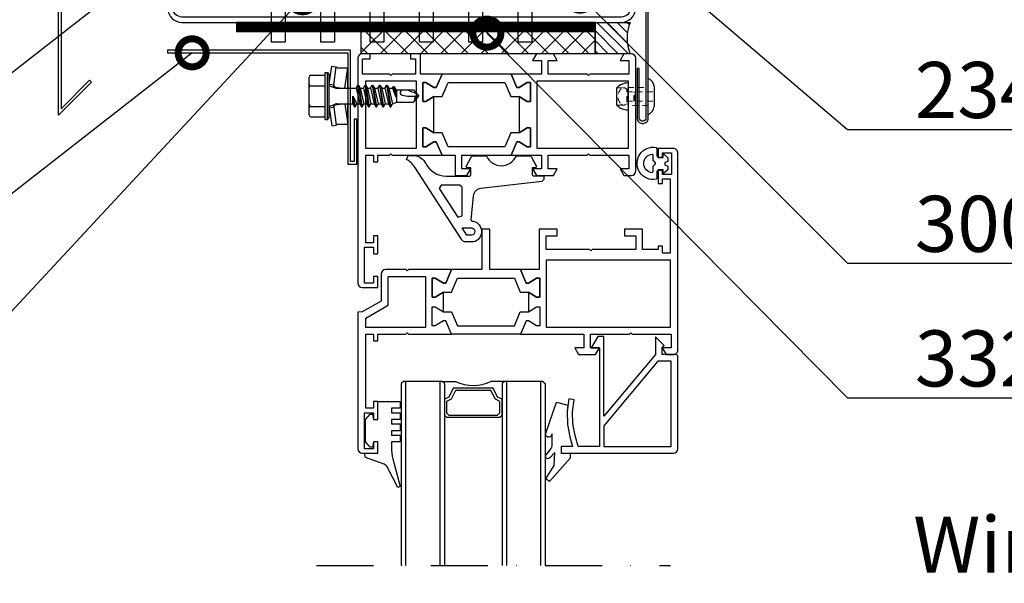
# Model space of a CAD drawing. Units: millimetres. Extents: x -1135 to 2153, y -4777 to 6.
# Drawn here: x 653 to 873, y -2500 to -2374 of the extents above; entities that cross this region are included whole.
import ezdxf
from ezdxf import colors
from ezdxf.entities.mleader import LeaderData, LeaderLine
from ezdxf.math import Vec2, Vec3

# ---------------------------------------------------------------- set-up
doc = ezdxf.new("R2010")
doc.units = ezdxf.units.MM
for name, pattern in [('DASHDOT', [25.4, 12.7, -6.35, 0, -6.35]), ('HIDDEN2-PISA', [2.25, 1.25, -1]), ('KL', [4, 2, -2])]:
    doc.linetypes.add(name, pattern=pattern)
doc.layers.get('0').update_dxf_attribs({"color": 1})
doc.layers.add('Fastener-Contour', color=1, linetype='Continuous', lineweight=25)
doc.layers.add('Fastener-Hidden', color=7, linetype='HIDDEN2-PISA', lineweight=13)
for name, color, linetype in [('S-ANNOTATION', 7, 'Continuous'), ('S-CONNECTORS', 7, 'Continuous'), ('S-FACADE', 7, 'Continuous'), ('S-MATERIALS', 2, 'Continuous'), ('S-TEXT', 4, 'Continuous')]:
    doc.layers.add(name, color=color, linetype=linetype)
doc.styles.get("Standard").update_dxf_attribs({"font": 'arial.ttf'})

# ---------------------------------------------------------------- blocks, each defined once
blk = doc.blocks.new('EA1W100')
blk.add_lwpolyline([(51, 35), (51, 3.2, -0.414214), (49, 1.2), (-49, 1.2, -0.414214), (-51, 3.2), (-51, 35), (-52.2, 35), (-52.2, 3.2, 0.414207), (-49, 0), (49, 0, 0.414214), (52.2, 3.2), (52.2, 35)], format="xyb", close=True)
for points in [[(-29, -4.4), (-29, 5.6), (-26, 5.6), (-26, -4.4)], [(-18, -4.4), (-18, 5.6), (-15, 5.6), (-15, -4.4)], [(-7, -4.4), (-7, 5.6), (-4, 5.6), (-4, -4.4)], [(4, -4.4), (4, 5.6), (7, 5.6), (7, -4.4)], [(15, -4.4), (15, 5.6), (18, 5.6), (18, -4.4)], [(26, -4.4), (26, 5.6), (29, 5.6), (29, -4.4)]]:
    blk.add_lwpolyline(points, close=True)
blk = doc.blocks.new('231')
for p, q in [((-4.616, 8.242848), (-4.616, 5.442848)), ((-4.216, 8.642848), (-2.308, 8.642848)), ((-2.308, 8.642848), (0, 8.642848)), ((-2.308, 8.242848), (-2.308, 5.042848)), ((0, 8.642848), (2.308, 8.642848)), ((0, 8.642848), (2.308, 8.642848)), ((2.308, 8.642848), (4.216, 8.642848)), ((2.308, 8.642848), (4.216, 8.642848)), ((2.308, 8.242848), (2.308, 5.042848)), ((4.616, 8.242848), (4.616, 5.442848)), ((-5.25, 5.042848), (-5.25, 4.541418)), ((-5.25, 5.042848), (0, 5.042848)), ((-5.25, 4.541418), (0, 4.541418)), ((-5.25, 4.541418), (-4.775, 4.142848)), ((0, 5.042848), (5.25, 5.042848)), ((0, 4.541418), (5.25, 4.541418)), ((5.25, 4.541418), (4.775, 4.142848)), ((5.25, 5.042848), (5.25, 4.541418)), ((-2.639173, 4.142848), (-6.65, 3.579163)), ((-6.65, 3.579163), (-6.510827, 2.588895)), ((-2.5, 3.15258), (-6.510827, 2.588895)), ((-4.775, 4.142848), (0, 4.142848)), ((-2.639173, 4.142848), (0, 4.142848)), ((-2.639173, 4.142848), (-2.5, 3.15258)), ((-2.5, 3.15258), (-1.936902, 3.15258)), ((-2.3, 4.142848), (-1.811124, 2.809549)), ((-1.990956, 2.725441), (-1.75, 1.358912)), ((-1.75, 2.465294), (-1.75, -1.096874)), ((0, 4.142848), (4.775, 4.142848)), ((0, 4.142848), (2.639173, 4.142848)), ((1.990956, 2.725441), (1.75, 1.358912)), ((1.75, 2.465294), (1.75, -1.891874)), ((2.3, 4.142848), (1.811124, 2.809549)), ((1.936902, 3.15258), (2.5, 3.15258)), ((2.639173, 4.142848), (2.5, 3.15258)), ((2.5, 3.15258), (6.510827, 2.588895)), ((2.639173, 4.142848), (6.65, 3.579163)), ((6.65, 3.579163), (6.510827, 2.588895)), ((-6.25, 2.149809), (-6.25, 0)), ((-1.75, 0.632434), (-6.25, 0)), ((-6.25, 0), (-1.75, 0)), ((1.75, 0.632434), (6.25, 0)), ((1.75, 0), (6.25, 0)), ((6.25, 2.149809), (6.25, 0)), ((-1.75, -1.096874), (-2.4, -1.472152)), ((0, -1.144652), (-2.4, -1.472152)), ((0, -1.144652), (-2.4, -1.612152)), ((-2.4, -1.472152), (-2.4, -1.612152)), ((-2.4, -1.612152), (-1.75, -1.98743)), ((-1.75, -1.096874), (0, -1.144652)), ((0, -1.144652), (-1.75, -1.98743)), ((1.75, -1.891874), (-1.75, -2.686874)), ((-1.75, -1.98743), (-1.75, -2.686874)), ((1.75, -1.891874), (2.4, -2.267152)), ((2.4, -2.267152), (-2.4, -3.062152)), ((2.4, -2.407152), (-2.4, -3.202152)), ((-1.75, -2.686874), (-2.4, -3.062152)), ((-2.4, -3.062152), (-2.4, -3.202152)), ((-2.4, -3.202152), (-1.75, -3.57743)), ((2.4, -3.857152), (-2.4, -4.652152)), ((2.4, -3.997152), (-2.4, -4.792152)), ((-1.75, -4.276874), (-2.4, -4.652152)), ((1.75, -2.78243), (-1.75, -3.57743)), ((1.75, -3.481874), (-1.75, -4.276874)), ((-1.75, -3.57743), (-1.75, -4.276874)), ((1.75, -4.37243), (-1.75, -5.16743)), ((2.4, -2.407152), (1.75, -2.78243)), ((1.75, -2.78243), (1.75, -3.481874)), ((1.75, -3.481874), (2.4, -3.857152)), ((2.4, -3.997152), (1.75, -4.37243)), ((1.75, -4.37243), (1.75, -5.071874)), ((2.4, -2.267152), (2.4, -2.407152)), ((2.4, -3.857152), (2.4, -3.997152)), ((-2.4, -4.652152), (-2.4, -4.792152)), ((-2.4, -4.792152), (-1.75, -5.16743)), ((2.4, -5.447152), (-2.4, -6.242152)), ((2.4, -5.587152), (-2.4, -6.382152)), ((-1.75, -5.866874), (-2.4, -6.242152)), ((-2.4, -6.242152), (-2.4, -6.382152)), ((-2.4, -6.382152), (-1.75, -6.75743)), ((1.75, -5.071874), (-1.75, -5.866874)), ((-1.75, -5.16743), (-1.75, -5.866874)), ((1.75, -5.96243), (-1.75, -6.75743)), ((1.75, -5.071874), (2.4, -5.447152)), ((2.4, -5.587152), (1.75, -5.96243)), ((1.75, -5.96243), (1.75, -6.661874)), ((2.4, -5.447152), (2.4, -5.587152)), ((2.4, -7.037152), (-2.4, -7.832152)), ((2.4, -7.177152), (-2.4, -7.972152)), ((-1.75, -7.456874), (-2.4, -7.832152)), ((-2.4, -7.832152), (-2.4, -7.972152)), ((-2.4, -7.972152), (-1.75, -8.34743)), ((2.4, -8.627152), (-2.4, -9.422152)), ((2.4, -8.767152), (-2.4, -9.562152)), ((1.75, -6.661874), (-1.75, -7.456874)), ((-1.75, -6.75743), (-1.75, -7.456874)), ((1.75, -7.55243), (-1.75, -8.34743)), ((1.75, -8.251874), (-1.75, -9.046874)), ((-1.75, -8.34743), (-1.75, -9.046874)), ((1.75, -6.661874), (2.4, -7.037152)), ((2.4, -7.177152), (1.75, -7.55243)), ((1.75, -7.55243), (1.75, -8.251874)), ((1.75, -8.251874), (2.4, -8.627152)), ((2.4, -8.767152), (1.75, -9.14243)), ((2.4, -7.037152), (2.4, -7.177152)), ((2.4, -8.627152), (2.4, -8.767152)), ((-1.75, -9.046874), (-2.4, -9.422152)), ((-2.4, -9.422152), (-2.4, -9.562152)), ((-2.4, -9.562152), (-1.75, -9.93743)), ((1.75, -9.14243), (-1.75, -9.93743)), ((-1.75, -9.93743), (-1.4, -10.934502)), ((-1.4, -10.934502), (1.4, -10.934502)), ((-1.4, -10.934502), (-1.4, -14.682413)), ((1.75, -9.993918), (-0.276418, -10.677106)), ((2.123582, -10.209606), (-0.276418, -10.677106)), ((2.123582, -10.349606), (-0.276418, -10.677106)), ((-0.276418, -10.677106), (1.473582, -10.724883)), ((1.473582, -10.724883), (1.4, -10.934502)), ((1.4, -10.934502), (1.4, -14.682413)), ((2.123582, -10.349606), (1.473582, -10.724883)), ((1.75, -9.14243), (1.75, -9.993918)), ((1.75, -9.993918), (2.123582, -10.209606)), ((2.123582, -10.209606), (2.123582, -10.349606)), ((0.175736, -12.151042), (0, -13.282413)), ((0.37039, -11.804205), (0.175736, -12.151042)), ((0.6, -11.682413), (0.37039, -11.804205)), ((-1.4, -14.682413), (0, -15.857152)), ((0, -13.282413), (0, -15.857152)), ((1.4, -14.682413), (0, -15.857152))]:
    blk.add_line(p, q)
for centre, radius, start, end in [((-4.216, 8.242848), 0.4, 90, 180), ((-2.708, 8.242848), 0.4, 0, 90), ((-1.908, 8.242848), 0.4, 90, 180), ((1.908, 8.242848), 0.4, 0, 90), ((2.708, 8.242848), 0.4, 90, 180), ((4.216, 8.242848), 0.4, 0, 90), ((-5.016, 5.442848), 0.4, 270, 0), ((5.016, 5.442848), 0.4, 180, 270), ((-6.75, 2.149809), 0.5, 0, 61.422555), ((-2.5, 2.635683), 0.516897, 10, 90), ((-2.75, 2.465294), 1, 0, 20.136303), ((2.75, 2.465294), 1, 159.863697, 180), ((2.5, 2.635683), 0.516897, 90, 170), ((6.75, 2.149809), 0.5, 118.577445, 180), ((0.6, -12.682413), 1, 36.869898, 90), ((-5.867972, -34.176956), 20, 72.938466, 77.091273), ((19.628005, -21.512834), 20, 155.699579, 162.063843)]:
    blk.add_arc(centre, radius, start, end)
blk = doc.blocks.new('_DotSmall')
at = {"color": 0, "linetype": 'ByBlock', "const_width": 0.5}
blk.add_lwpolyline([(-0.0625, 0, 1), (0.0625, 0, 1)], format="xyb", close=True, dxfattribs=at)
blk = doc.blocks.new('*U24')
at = {"layer": 'Fastener-Contour', "color": 0, "linetype": 'ByBlock', "lineweight": -2}
for p, q in [((-1.3, -2.27), (-1.3, 2.27)), ((0, 4), (0, 2)), ((4.49, 2), (4.49, 3)), ((0, 2), (0, -2)), ((4.49, 2), (4.49, -2)), ((6.99, 1.95), (6.99, -1.95)), ((0, -2), (0, -4)), ((4.49, -3), (4.49, -2))]:
    blk.add_line(p, q, dxfattribs=at)
for centre, radius, start, end in [((0.64, 2.17), 1.94, 109.2479, 176.9716), ((4.49, -0.5), 3.5, 44.4352, 90), ((4.49, 0.5), 3.5, 270, 315.5648), ((0.64, -2.17), 1.94, 183.0284, 250.7521)]:
    blk.add_arc(centre, radius, start, end, dxfattribs=at)
at = {"layer": 'Fastener-Hidden'}
for p, q in [((4.74, 1.05), (-1.3, 1.05)), ((0, 2), (4.49, 2)), ((3.2, 1.05), (2.99, 0.85)), ((2.99, 0.85), (2.99, -0.85)), ((3.2, 1.05), (3.2, -1.05)), ((4.74, 1.2), (4.74, -1.2)), ((6.99, 1.95), (5.49, 1.95)), ((4.74, -1.05), (-1.3, -1.05)), ((4.49, -2), (0, -2)), ((3.2, -1.05), (2.99, -0.85)), ((6.99, -1.95), (5.49, -1.95))]:
    blk.add_line(p, q, dxfattribs=at)
at = {"layer": 'Fastener-Hidden', "flags": 128}
for points in [[(6.02, 1.73, 0.666667), (4.74, 1.2)], [(6.02, -1.73, 0.416667), (6.02, 1.73)], [(4.74, -1.2, 0.666667), (6.02, -1.73)]]:
    blk.add_lwpolyline(points, format="xyb", dxfattribs=at)

msp = doc.modelspace()

# ---------------------------------------------------------------- hatches: boundary and pattern name
at = {"layer": 'S-MATERIALS'}
h = msp.add_hatch(dxfattribs=at)
h.set_pattern_fill('ANSI37', color=256, angle=90)
h.set_pattern_definition([(135, (-19700.183, 2270.8957), (-2.24506403, -2.24506403), []), (225, (-19700.183, 2270.8957), (2.24506403, -2.24506403), [])])
h.paths.add_polyline_path([(781.45, -2381.73), (729.32, -2381.73), (729.32, -2374.73), (781.45, -2374.73)])
h = msp.add_hatch(dxfattribs=at)
h.set_pattern_fill('ANSI31', color=256, scale=0.5, angle=90)
h.set_pattern_definition([(135, (-19698.1829, 2270.8957), (-1.12253202, -1.12253202), [])])
edge = h.paths.add_edge_path()
edge.add_arc((797.37, -2378.23), 8.78, 156.5043, 203.4957)
edge.add_line((789.32, -2381.73), (781.45, -2381.73))
edge.add_line((781.45, -2381.73), (781.45, -2374.73))
edge.add_line((781.45, -2374.73), (789.32, -2374.73))

# ---------------------------------------------------------------- linework, layer by layer
at = {"layer": 'S-ANNOTATION', "linetype": 'DASHDOT'}
msp.add_line((719.31, -2495.73), (798.31, -2495.73), dxfattribs=at)
at = {"layer": 'S-FACADE'}
for p, q in [((738.74, -2454.73), (738.24, -2455.23)), ((747.34, -2454.73), (738.74, -2454.73)), ((739.24, -2495.73), (739.24, -2454.73)), ((746.84, -2454.73), (746.84, -2495.73)), ((747.84, -2455.23), (747.34, -2454.73)), ((747.34, -2454.73), (750.34, -2454.73)), ((761.22, -2454.73), (758.22, -2454.73)), ((761.22, -2454.73), (760.72, -2455.23)), ((769.82, -2454.73), (761.22, -2454.73)), ((761.72, -2454.73), (761.72, -2495.73)), ((769.32, -2454.73), (769.32, -2495.73)), ((769.82, -2454.73), (770.32, -2455.23)), ((738.24, -2455.23), (738.24, -2495.73)), ((747.84, -2455.23), (747.84, -2495.73)), ((760.72, -2455.23), (760.72, -2495.73)), ((770.32, -2455.23), (770.32, -2495.73))]:
    msp.add_line(p, q, dxfattribs=at)
for points in [[(684.12, -2277.01), (662.38, -2285.82), (662.38, -2393.96), (668.73, -2387.62), (669.15, -2388.04), (661.78, -2395.41), (661.78, -2285.41), (683.52, -2276.6), (683.52, -2234.52), (685.32, -2234.52), (685.32, -2244.52), (684.72, -2244.52), (684.72, -2235.12), (684.12, -2235.12)], [(781.45, -2374.73), (701.45, -2374.73), (701.45, -2376.73), (781.45, -2376.73)], [(781.45, -2381.73), (729.32, -2381.73), (729.32, -2374.73), (781.45, -2374.73)], [(728.31, -2406.32), (728.31, -2396.32), (727.71, -2396.32), (727.71, -2405.72), (726.91, -2405.72), (726.91, -2380.91), (686.12, -2380.91), (686.12, -2381.51), (726.31, -2381.51), (726.31, -2406.32)], [(762.72, -2386.23), (747.32, -2386.23), (746.05, -2389.23), (745.52, -2389.23), (743.72, -2388.13), (743.02, -2388.13), (743.02, -2392.33), (743.72, -2392.33), (745.52, -2391.23), (747.37, -2391.23), (748.69, -2388.13), (761.35, -2388.13), (762.67, -2391.23), (764.52, -2391.23), (766.32, -2392.33), (767.02, -2392.33), (767.02, -2388.13), (766.32, -2388.13), (764.52, -2389.23), (763.99, -2389.23)], [(741.52, -2402.83), (730.32, -2402.83), (730.32, -2387.73), (741.52, -2387.73)], [(788.82, -2402.83), (768.52, -2402.83), (768.52, -2387.73), (788.82, -2387.73)], [(747.37, -2399.33), (745.52, -2399.33), (743.72, -2398.23), (743.02, -2398.23), (743.02, -2402.43), (743.72, -2402.43), (745.52, -2401.33), (746.05, -2401.33), (747.32, -2404.33), (750.22, -2404.33), (750.22, -2408.83), (752.85, -2408.83), (753.72, -2407.33), (751.72, -2407.33), (751.72, -2404.33), (762.72, -2404.33), (763.99, -2401.33), (764.52, -2401.33), (766.32, -2402.43), (767.02, -2402.43), (767.02, -2398.23), (766.32, -2398.23), (764.52, -2399.33), (762.67, -2399.33), (761.35, -2402.43), (748.69, -2402.43)], [(750.86, -2418.14), (751.78, -2417.87), (751.78, -2411.47), (751.28, -2410.97), (747.12, -2410.97), (746.7, -2411.74)], [(769.12, -2435.93), (769.12, -2431.73), (768.42, -2431.73), (766.62, -2432.83), (766.09, -2432.83), (764.82, -2429.83), (758.02, -2429.83), (758.02, -2420.83), (756.22, -2420.83), (756.22, -2429.83), (749.42, -2429.83), (748.15, -2432.83), (747.62, -2432.83), (745.82, -2431.73), (745.12, -2431.73), (745.12, -2435.93), (745.82, -2435.93), (747.62, -2434.83), (749.47, -2434.83), (750.79, -2431.73), (763.45, -2431.73), (764.77, -2434.83), (766.62, -2434.83), (768.42, -2435.93)], [(798.22, -2442.73), (770.62, -2442.73), (770.62, -2427.63), (798.22, -2427.63)], [(743.62, -2442.73), (730.32, -2442.73), (730.32, -2440.63), (735.32, -2437.74), (735.32, -2431.33), (743.62, -2431.33)], [(769.12, -2438.13), (769.12, -2442.33), (768.42, -2442.33), (766.62, -2441.23), (766.09, -2441.23), (764.82, -2444.23), (749.42, -2444.23), (748.15, -2441.23), (747.62, -2441.23), (745.82, -2442.33), (745.12, -2442.33), (745.12, -2438.13), (745.82, -2438.13), (747.62, -2439.23), (749.47, -2439.23), (750.79, -2442.33), (763.45, -2442.33), (764.77, -2439.23), (766.62, -2439.23), (768.42, -2438.13)], [(798.42, -2469.23), (798.42, -2450.23), (795.49, -2450.23), (783.42, -2464.65), (783.42, -2469.23)], [(758.72, -2456.23), (749.84, -2456.23), (748.84, -2458.23), (747.84, -2458.73), (747.84, -2462.23), (748.34, -2462.73), (760.22, -2462.73), (760.72, -2462.23), (760.72, -2458.73), (759.72, -2458.23)], [(758.22, -2456.73), (750.34, -2456.73), (749.34, -2458.73), (748.34, -2459.23), (748.34, -2461.73), (748.84, -2462.23), (759.72, -2462.23), (760.22, -2461.73), (760.22, -2459.23), (759.22, -2458.73)]]:
    msp.add_lwpolyline(points, close=True, dxfattribs=at)
for points in [[(790.81, -2384.98), (790.81, -2396.08, 0.414214), (791.96, -2397.23), (792.16, -2397.23, 0.414214), (793.31, -2396.08), (793.31, -2328.98, -0.414214)], [(792.81, -2328.98), (792.81, -2396.08, -0.414214), (792.16, -2396.73), (791.96, -2396.73, -0.414214), (791.31, -2396.08), (791.31, -2384.98), (790.81, -2384.98)], [(789.32, -2374.73, 0.207961), (789.32, -2381.73), (781.45, -2381.73), (781.45, -2374.73), (789.32, -2374.73)], [(789.56, -2408.83, 0.401328), (790.52, -2407.83), (790.52, -2382.73, 0.413875), (789.52, -2381.73), (787.89, -2381.73), (787.02, -2383.23), (789.02, -2383.23), (789.02, -2386.23), (780.32, -2386.23), (780.02, -2386.53), (779.72, -2386.23), (771.02, -2386.23), (771.02, -2383.23), (773.02, -2383.23), (772.15, -2381.73), (768.39, -2381.73), (767.52, -2383.23), (769.52, -2383.23), (769.52, -2386.23), (762.72, -2386.23), (763.99, -2389.23), (764.52, -2389.23), (766.32, -2388.13), (767.02, -2388.13), (767.02, -2392.33), (766.32, -2392.33), (764.52, -2391.23), (764.52, -2399.33), (766.32, -2398.23), (767.02, -2398.23), (767.02, -2402.43), (766.32, -2402.43), (764.52, -2401.33), (763.99, -2401.33), (762.72, -2404.33), (769.52, -2404.33), (769.52, -2407.33), (767.52, -2407.33), (768.39, -2408.83), (772.15, -2408.83), (773.02, -2407.33), (771.02, -2407.33), (771.02, -2404.33), (779.72, -2404.33), (780.02, -2404.03), (780.32, -2404.33), (789.02, -2404.33), (789.02, -2407.33), (787.02, -2407.33), (787.89, -2408.83), (789.56, -2408.83)], [(754.26, -2413.4), (753.78, -2418.82), (753.98, -2419.03), (754.32, -2419.03, -0.786221), (754.32, -2423.67), (752.6, -2423.67, -0.253968), (751.77, -2423.21), (741.23, -2406.99, 0.110964), (739.39, -2405.25), (739.78, -2404.38), (741.22, -2404.38, -0.256209), (743.71, -2406.21, 0.276802), (748.21, -2408.97), (753.52, -2408.97), (753.72, -2408.77), (753.72, -2407.17), (752.92, -2407.17), (752.74, -2406.88), (753.91, -2404.58), (754.09, -2404.47), (757.12, -2404.47), (757.3, -2404.59, 0.637735), (763.83, -2404.59), (764.02, -2404.47), (767.05, -2404.47), (767.23, -2404.58), (768.4, -2406.88), (768.22, -2407.17), (767.42, -2407.17), (767.42, -2408.71), (767.62, -2408.91), (770.02, -2408.91), (770.02, -2409.71), (769.58, -2410.2), (755.99, -2411.73, 0.332979), (754.26, -2413.4)], [(798.92, -2448.73, 0.414214), (799.92, -2447.73), (799.92, -2403.83, 0.414214), (798.92, -2402.83), (795.52, -2402.83), (795.52, -2404.73), (796.52, -2404.73), (796.52, -2403.83), (798.52, -2403.83), (798.52, -2408.63), (796.52, -2408.63), (796.52, -2407.73), (795.52, -2407.73), (795.52, -2410.63), (796.52, -2410.63), (796.52, -2409.63), (798.22, -2409.63), (798.22, -2426.13), (796.52, -2426.13), (796.52, -2424.63), (795.52, -2424.63), (795.52, -2425.33), (792.02, -2425.33), (792.02, -2420.83), (788.02, -2420.83), (788.02, -2422.33), (790.52, -2422.33), (790.52, -2425.33), (780.82, -2425.33), (780.52, -2425.63), (780.22, -2425.33), (770.52, -2425.33), (770.52, -2422.33), (773.02, -2422.33), (773.02, -2420.83), (769.02, -2420.83), (769.02, -2429.83), (764.82, -2429.83), (766.09, -2432.83), (766.62, -2432.83), (768.42, -2431.73), (769.12, -2431.73), (769.12, -2435.93), (768.42, -2435.93), (766.62, -2434.83), (766.62, -2439.23), (768.42, -2438.13), (769.12, -2438.13), (769.12, -2442.33), (768.42, -2442.33), (766.62, -2441.23), (766.09, -2441.23), (764.82, -2444.23), (778.92, -2444.23), (778.92, -2447.23), (776.92, -2447.23), (777.79, -2448.73), (781.55, -2448.73), (782.42, -2447.23), (780.42, -2447.23), (780.42, -2444.23), (789.12, -2444.23), (789.42, -2443.93), (789.72, -2444.23), (798.42, -2444.23), (798.42, -2447.23), (796.42, -2447.23), (797.29, -2448.73), (798.96, -2448.73)], [(753.97, -2422.17), (752.88, -2422.17), (751.81, -2420.52), (753.97, -2420.52, -0.822587), (753.97, -2422.17)]]:
    msp.add_lwpolyline(points, format="xyb", dxfattribs=at)
for points in [[(729.62, -2382.83), (731.32, -2382.83), (731.32, -2381.73), (729.52, -2381.73, 0.413877), (728.52, -2382.73), (728.52, -2432.83, 0.413877), (729.52, -2433.83), (733.02, -2433.83), (733.02, -2431.33), (732.02, -2431.33), (732.02, -2432.83), (730.02, -2432.83), (730.02, -2424.83), (732.02, -2424.83), (732.02, -2426.33), (733.02, -2426.33), (733.02, -2422.33), (732.02, -2422.33), (732.02, -2423.83), (730.32, -2423.83), (730.32, -2404.33), (732.02, -2404.33), (732.02, -2405.83), (733.02, -2405.83), (733.02, -2404.33), (735.62, -2404.33), (735.92, -2404.03), (736.22, -2404.33), (747.32, -2404.33), (746.05, -2401.33), (745.52, -2401.33), (743.72, -2402.43), (743.02, -2402.43), (743.02, -2398.23), (743.72, -2398.23), (745.52, -2399.33), (745.52, -2391.23), (743.72, -2392.33), (743.02, -2392.33), (743.02, -2388.13), (743.72, -2388.13), (745.52, -2389.23), (746.05, -2389.23), (747.32, -2386.23), (742.52, -2386.23), (742.52, -2381.73), (740.32, -2381.73), (740.32, -2382.83), (741.42, -2382.83), (741.42, -2386.23), (736.22, -2386.23), (735.92, -2386.53), (735.62, -2386.23), (729.62, -2386.23)], [(797.05, -2405.98), (797.05, -2406.48), (797.67, -2406.77), (797.67, -2407.58), (796.78, -2408.36), (796.64, -2408.36), (796.64, -2407.62), (795.56, -2407.62), (795.22, -2407.96), (795.22, -2409.45), (795.09, -2409.7, -1.207935), (795.09, -2402.61), (795.22, -2402.86), (795.22, -2404.5), (795.56, -2404.84), (796.64, -2404.84), (796.64, -2404.1), (796.78, -2404.1), (797.67, -2404.89), (797.67, -2405.7)], [(794.89, -2406.02), (794.89, -2406.29), (794.34, -2406.85), (794.34, -2407.96), (794.19, -2408.25, -0.898571), (794.19, -2404.06), (794.34, -2404.35), (794.34, -2405.46)], [(734.72, -2429.83, 0.413877), (733.72, -2430.83), (733.72, -2436.82), (729.51, -2439.25), (728.52, -2439.33), (728.52, -2469.73, 0.413877), (729.52, -2470.73), (733.02, -2470.73), (733.02, -2468.23), (732.02, -2468.23), (732.02, -2469.73), (730.02, -2469.73), (730.02, -2461.73), (732.02, -2461.73), (732.02, -2463.23), (733.02, -2463.23), (733.02, -2459.23), (732.02, -2459.23), (732.02, -2460.73), (730.32, -2460.73), (730.32, -2444.23), (732.02, -2444.23), (732.02, -2445.73), (733.02, -2445.73), (733.02, -2444.23), (739.22, -2444.23), (739.52, -2443.93), (739.82, -2444.23), (749.42, -2444.23), (748.15, -2441.23), (747.62, -2441.23), (745.82, -2442.33), (745.12, -2442.33), (745.12, -2438.13), (745.82, -2438.13), (747.62, -2439.23), (747.62, -2434.83), (745.82, -2435.93), (745.12, -2435.93), (745.12, -2431.73), (745.82, -2431.73), (747.62, -2432.83), (748.15, -2432.83), (749.42, -2429.83), (739.82, -2429.83), (739.52, -2430.13), (739.22, -2429.83)], [(776.76, -2458.86), (775.58, -2458.62), (775.24, -2461.46), (775.33, -2464.31), (775.86, -2467.12), (776.42, -2469.23), (773.92, -2469.23), (773.92, -2470.73), (798.92, -2470.73, 0.409577), (799.92, -2469.73), (799.92, -2449.23, 0.412992), (799.42, -2448.73), (796.42, -2448.73), (796.42, -2447.23), (796.9, -2446.75), (794.92, -2444.77), (794.92, -2448.73), (783.42, -2462.47), (783.42, -2444.73), (782.06, -2444.73), (780.62, -2447.23), (782.42, -2447.23), (782.42, -2469.23), (777.67, -2469.23), (777.02, -2466.81), (776.52, -2464.18), (776.44, -2461.51)], [(733.02, -2463.23), (733.02, -2459.23), (738.02, -2459.23), (738.02, -2460.73), (736.02, -2460.73), (736.02, -2461.73), (738.02, -2461.73), (738.02, -2463.23), (736.02, -2463.23), (736.02, -2464.23), (738.02, -2464.23), (738.02, -2465.73), (736.02, -2465.73), (736.02, -2466.73), (738.02, -2466.73), (737.97, -2468.23), (736.02, -2468.23), (736.02, -2469.42, 0.06523), (736.36, -2472), (738.01, -2478.19), (737.45, -2478.41), (735.06, -2473.76, 0.144398), (734.42, -2473.2), (730.29, -2471.73), (730.02, -2470.73), (733.02, -2470.73), (733.02, -2468.23), (732.02, -2468.23), (731.82, -2469.43), (731.32, -2469.43), (730.22, -2468.23), (730.22, -2463.23), (731.32, -2462.03), (731.82, -2462.03), (732.02, -2463.23)], [(775.33, -2464.31), (775.86, -2467.12), (776.42, -2469.23), (773.92, -2469.23), (773.92, -2470.73), (775.92, -2470.73), (775.92, -2471.85), (771.28, -2477.04), (770.48, -2476.45), (772.34, -2473.49), (772.46, -2470.58), (771.33, -2471.79, -0.974157), (770.54, -2471.09), (771.45, -2470, 0.174541), (771.92, -2468.73), (771.92, -2466.39), (771.64, -2466.87, -0.964777), (770.48, -2466.25), (772.88, -2459.37), (775.41, -2460.04), (775.24, -2461.46)]]:
    msp.add_lwpolyline(points, format="xyb", close=True, dxfattribs=at)
msp.add_arc((754.28, -2446.45), 9.17, 244.571, 295.429, dxfattribs=at)
at = {"layer": 'S-MATERIALS', "linetype": 'KL', "ltscale": 3, "const_width": 2}
msp.add_lwpolyline([(701.45, -2375.73), (781.45, -2375.73)], dxfattribs=at)

# ---------------------------------------------------------------- block references
at = {"layer": 'S-CONNECTORS'}
for name, p, rotation in [('231', (726.31, -2391.14), 90), ('*U24', (793.31, -2391.23), 180)]:
    msp.add_blockref(name, p, dxfattribs=dict(at, rotation=rotation))
at = {"layer": 'S-FACADE', "ltscale": 5}
msp.add_blockref('EA1W100', (738.32, -2374.73), dxfattribs=at)

# ---------------------------------------------------------------- leaders
at = {"layer": 'S-TEXT'}
ml = msp.add_multileader_mtext('Standard', dxfattribs=at)
ml.set_content('23{\\fArial|b0|i0|c186|p34;4}', color=256)
ml.set_leader_properties(color=256, linetype='ByLayer', lineweight=-1)
ml.set_arrow_properties(name='DOTSMALL')
ml.build(insert=Vec2(0, 0))
ml.multileader.update_dxf_attribs({"text_left_attachment_type": 5, "text_right_attachment_type": 5, "dogleg_length": 1, "arrow_head_size": 12.5, "scale": 5})
ctx = ml.context
ctx.base_point, ctx.scale, ctx.char_height, ctx.arrow_head_size, ctx.landing_gap_size, ctx.plane_origin = Vec3(575.24, -2404.19), 5, 12.5, 12.5, 10, Vec3(681.08, -2366.91)
ctx.left_attachment, ctx.right_attachment = 5, 5
notes = []
notes.append((ctx, [(0, (1, 1, 0), (628.02, -2404.19), (-1, 0), 5, [(0, [(691.39, -2354.73)], 0, [])])]))
ctx.mtext.insert, ctx.mtext.flow_direction = Vec3(585.24, -2389.14), 5
ml = msp.add_multileader_mtext('Standard', dxfattribs=at)
ml.set_content('234', color=256)
ml.set_leader_properties(color=256, linetype='ByLayer', lineweight=-1)
ml.set_arrow_properties(name='DOTSMALL')
ml.build(insert=Vec2(0, 0))
ml.multileader.update_dxf_attribs({"text_left_attachment_type": 5, "text_right_attachment_type": 5, "dogleg_length": 1, "arrow_head_size": 12.5, "scale": 5})
ctx = ml.context
ctx.base_point, ctx.scale, ctx.char_height, ctx.arrow_head_size, ctx.landing_gap_size, ctx.plane_origin = Vec3(842.78, -2398.59), 5, 12.5, 12.5, 10, Vec3(792.52, -2354.73)
ctx.left_attachment, ctx.right_attachment = 5, 5
notes.append((ctx, [(0, (1, 1, 0), (837.78, -2398.59), (1, 0), 5, [(0, [(786.24, -2354.73)], 0, [])])]))
ctx.mtext.insert, ctx.mtext.flow_direction = Vec3(852.78, -2383.54), 5
ml = msp.add_multileader_mtext('Standard', dxfattribs=at)
ml.set_content('300', color=256)
ml.set_leader_properties(color=256, linetype='ByLayer', lineweight=-1)
ml.set_arrow_properties(name='DOTSMALL')
ml.build(insert=Vec2(0, 0))
ml.multileader.update_dxf_attribs({"text_left_attachment_type": 5, "text_right_attachment_type": 5, "dogleg_length": 1, "arrow_head_size": 12.5, "scale": 5})
ctx = ml.context
ctx.base_point, ctx.scale, ctx.char_height, ctx.arrow_head_size, ctx.landing_gap_size, ctx.plane_origin = Vec3(842.78, -2428.42), 5, 12.5, 12.5, 10, Vec3(792.52, -2382.51)
ctx.left_attachment, ctx.right_attachment = 5, 5
notes.append((ctx, [(0, (1, 1, 0), (837.78, -2428.42), (1, 0), 5, [(0, [(778.12, -2368.87)], 0, [])])]))
ctx.mtext.insert, ctx.mtext.flow_direction = Vec3(852.78, -2413.37), 5
ml = msp.add_multileader_mtext('Standard', dxfattribs=at)
ml.set_content('312', color=256)
ml.set_leader_properties(color=256, linetype='ByLayer', lineweight=-1)
ml.set_arrow_properties(name='DOTSMALL')
ml.build(insert=Vec2(0, 0))
ml.multileader.update_dxf_attribs({"text_left_attachment_type": 5, "text_right_attachment_type": 5, "dogleg_length": 1, "arrow_head_size": 12.5, "scale": 5})
ctx = ml.context
ctx.base_point, ctx.scale, ctx.char_height, ctx.arrow_head_size, ctx.landing_gap_size, ctx.plane_origin = Vec3(575.54, -2464.19), 5, 12.5, 12.5, 10, Vec3(703.68, -2378.79)
ctx.left_attachment, ctx.right_attachment = 5, 5
notes.append((ctx, [(1, (1, 1, 0), (628.02, -2464.19), (-1, 0), 5, [(0, [(716.23, -2369.23)], 0, [])])]))
ctx.mtext.insert, ctx.mtext.flow_direction = Vec3(585.54, -2449.14), 5
ml = msp.add_multileader_mtext('Standard', dxfattribs=at)
ml.set_content('332', color=256)
ml.set_leader_properties(color=256, linetype='ByLayer', lineweight=-1)
ml.set_arrow_properties(name='DOTSMALL')
ml.build(insert=Vec2(0, 0))
ml.multileader.update_dxf_attribs({"text_left_attachment_type": 5, "text_right_attachment_type": 5, "dogleg_length": 1, "arrow_head_size": 12.5, "scale": 5})
ctx = ml.context
ctx.base_point, ctx.scale, ctx.char_height, ctx.arrow_head_size, ctx.landing_gap_size, ctx.plane_origin = Vec3(842.78, -2458.42), 5, 12.5, 12.5, 10, Vec3(792.52, -2408.13)
ctx.left_attachment, ctx.right_attachment = 5, 5
notes.append((ctx, [(0, (1, 1, 0), (837.78, -2458.42), (1, 0), 5, [(0, [(757.34, -2377.12)], 0, [])])]))
ctx.mtext.insert, ctx.mtext.flow_direction = Vec3(852.78, -2443.37), 5
ml = msp.add_multileader_mtext('Standard', dxfattribs=at)
ml.set_content('186', color=256)
ml.set_leader_properties(color=256, linetype='ByLayer', lineweight=-1)
ml.set_arrow_properties(name='DOTSMALL')
ml.build(insert=Vec2(0, 0))
ml.multileader.update_dxf_attribs({"text_left_attachment_type": 5, "text_right_attachment_type": 5, "dogleg_length": 1, "arrow_head_size": 12.5, "scale": 5})
ctx = ml.context
ctx.base_point, ctx.scale, ctx.char_height, ctx.arrow_head_size, ctx.landing_gap_size, ctx.plane_origin = Vec3(576.59, -2431.07), 5, 12.5, 12.5, 10, Vec3(681.37, -2341.65)
ctx.left_attachment, ctx.right_attachment = 5, 5
notes.append((ctx, [(0, (1, 1, 0), (628.02, -2431.07), (-1, 0), 5, [(0, [(691.6, -2381.51)], 0, [])])]))
ctx.mtext.insert, ctx.mtext.flow_direction = Vec3(586.59, -2416.02), 5
ml = msp.add_multileader_mtext('Standard', dxfattribs=at)
ml.set_content('Window according to Architect', color=256)
ml.set_leader_properties(color=256, linetype='ByLayer', lineweight=-1)
ml.set_arrow_properties(name='DOTSMALL')
ml.build(insert=Vec2(0, 0))
ml.multileader.update_dxf_attribs({"text_left_attachment_type": 5, "text_right_attachment_type": 5, "dogleg_length": 1, "arrow_head_size": 12.5, "scale": 5})
ctx = ml.context
ctx.base_point, ctx.scale, ctx.char_height, ctx.arrow_head_size, ctx.landing_gap_size, ctx.plane_origin = Vec3(842.4, -2520.69), 5, 12.5, 12.5, 10, Vec3(773.42, -2433.74)
ctx.left_attachment, ctx.right_attachment = 5, 5
notes.append((ctx, [(0, (1, 1, 0), (837.4, -2520.69), (1, 0), 5, [(0, [(799.92, -2542.48)], 0, [])])]))
ctx.mtext.insert, ctx.mtext.width, ctx.mtext.flow_direction = Vec3(852.4, -2484.86), 146.6797, 5
for ctx, leaders in notes:
    for number, flags, end, landing, length, lines in leaders:
        leader = LeaderData()
        leader.index, (leader.has_last_leader_line, leader.has_dogleg_vector, leader.attachment_direction) = number, flags
        leader.last_leader_point, leader.dogleg_vector, leader.dogleg_length = Vec3(end), Vec3(landing), length
        for number, points, colour, breaks in lines:
            line = LeaderLine()
            line.index, line.vertices, line.color, line.breaks = number, Vec3.list(points), colors.encode_raw_color(colour), breaks
            leader.lines.append(line)
        ctx.leaders.append(leader)

doc.saveas('drawing.dxf')
